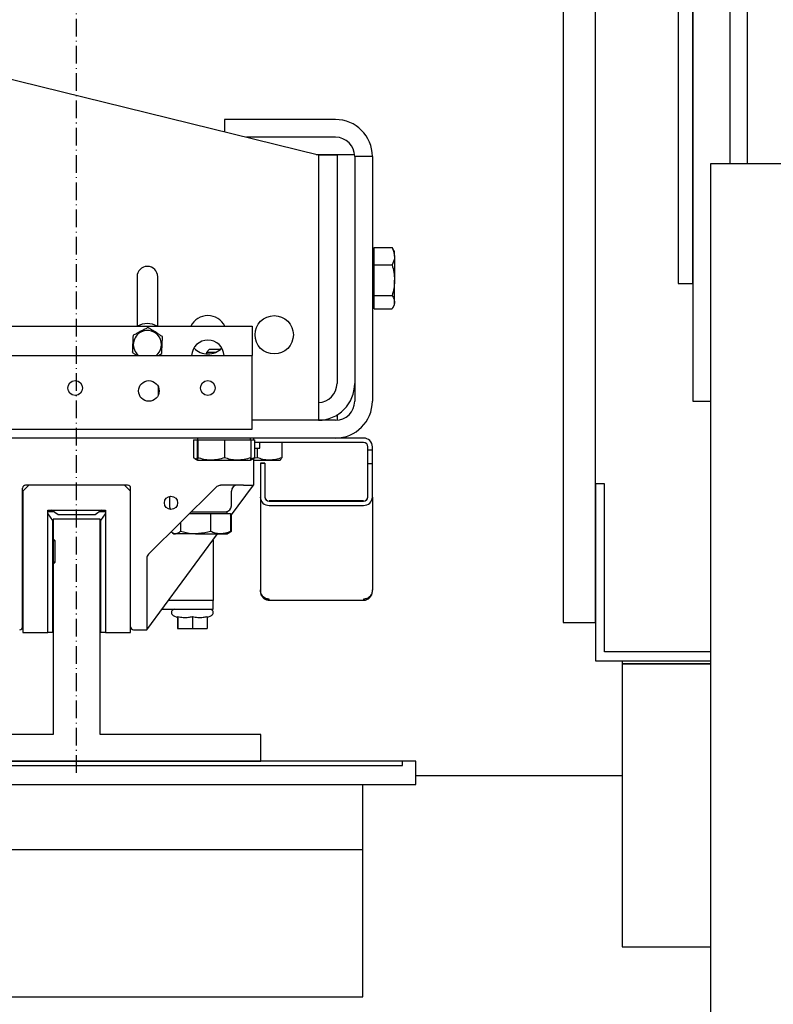
# Model space of a CAD drawing. Extents: x -59 to 51190, y -35 to 12420.
# Drawn here: x 2028 to 2283, y 812 to 1146 of the extents above; entities that cross this region are included whole.
import ezdxf

# ---------------------------------------------------------------- set-up
doc = ezdxf.new("R2010")
doc.units = 0
doc.header["$LTSCALE"] = 0.5
doc.header["$MEASUREMENT"] = 0
doc.linetypes.add('ACAD_ISO10W100', pattern=[18.5, 12, -3, 0.5, -3])
doc.layers.get('0').update_dxf_attribs({"linetype": 'CONTINUOUS'})
for name, color, linetype in [('1', 1, 'CONTINUOUS'), ('6', 7, 'CONTINUOUS'), ('7', 6, 'ACAD_ISO10W100'), ('9', 7, 'CONTINUOUS')]:
    doc.layers.add(name, color=color, linetype=linetype)
doc.styles.add('LD', font='ARIALUNI.TTF')
doc.dimstyles.new('LIFT', dxfattribs={"dimtxt": 2, "dimasz": 1.5, "dimexe": 0.6, "dimexo": 0, "dimgap": 0.5, "dimtad": 1, "dimdec": 0, "dimzin": 0, "dimdsep": 46, "dimtxsty": 'LD', "dimcen": 0, "dimdle": 3.5, "dimclrd": 1, "dimclre": 1, "dimclrt": 5, "dimadec": 0, "dimazin": 0, "dimtfac": 1, "dimtdec": 0, "dimtix": 1, "dimtmove": 1, "dimatfit": 3, "dimfxl": 1, "dimtfillclr": 256, "dimtolj": 1, "dimtzin": 0, "dimarcsym": 0})

# ---------------------------------------------------------------- blocks, each defined once
blk = doc.blocks.new('LD_20170330084638_0000000F')
at = {"layer": '7'}
blk.add_line((0, -636), (0, 636), dxfattribs=at)
blk = doc.blocks.new('LD_20170330084638_00000011')
for p, q in [((-112, -36), (-112, -70)), ((-78, -36), (-112, -36)), ((-108, -36.33), (-108, -64.61)), ((-78, -36.33), (-108, -36.33)), ((-78, -36.33), (-78, -36)), ((-78, -64.61), (-78, -36.33)), ((-110.5, -70), (-110.5, -37.5)), ((-110.5, -37.5), (-108, -37.5)), ((-108, -41), (-110.5, -41)), ((-110.5, -41), (-110.5, -66)), ((-109, -42.5), (-108, -42.5)), ((-109, -66), (-109, -42.5)), ((110.5, -41), (-78, -41)), ((-78, -42.5), (110.5, -42.5)), ((110.5, -42.5), (110.5, -41)), ((-110.5, -66), (-109, -66)), ((-108, -64.61), (-78, -64.61)), ((-108, -64.61), (-108, -65.67)), ((-78, -64.61), (-108, -64.61)), ((-108, -65.67), (-78, -65.67)), ((-78, -65.67), (-78, -64.61)), ((-112, -70), (-110.5, -70))]:
    blk.add_line(p, q)
blk = doc.blocks.new('LD_20170330084638_00000012')
for p, q in [((8, 41), (-8, 41)), ((-8, 41), (-8, -32)), ((8, -32), (8, 41)), ((-8, -32), (-62.5, -32)), ((-62.5, -32), (-62.5, -41)), ((62.5, -32), (8, -32)), ((62.5, -41), (62.5, -32)), ((-62.5, -41), (62.5, -41))]:
    blk.add_line(p, q)
blk = doc.blocks.new('LD_20170330084638_00000013')
for p, q in [((115, -632), (110.5, -632)), ((115, -640), (115, -632)), ((-78, -640), (115, -640))]:
    blk.add_line(p, q)
blk = doc.blocks.new('*D149')
at = {"layer": '9', "color": 1}
for p, q in [((1852.02, 2256.88), (2662.38, 2256.88)), ((2653.38, 2234.38), (2653.38, 779.38)), ((1852.02, 756.88), (2662.38, 756.88))]:
    blk.add_line(p, q, dxfattribs=at)
for p in [(1852.17, 2256.88), (1852.17, 756.88)]:
    blk.add_point(p, dxfattribs=at)
for points in [[(2653.38, 2256.88), (2657.13, 2234.38), (2649.63, 2234.38), (2653.38, 2256.88)], [(2653.38, 756.88), (2649.63, 779.38), (2657.13, 779.38), (2653.38, 756.88)]]:
    blk.add_solid(points, dxfattribs=at)
at = {"layer": '9', "color": 5, "insert": (2645.88, 1506.88), "char_height": 30, "attachment_point": 8, "rotation": 90, "style": 'LD'}
blk.add_mtext('KABINENTIEFE AUSSEN 1500', dxfattribs=at)
blk = doc.blocks.new('LD_20170330084638_0000001E')
for p, q in [((-51, 510), (-51, -510)), ((-38.5, -319), (-38.5, -429.5)), ((-38.5, -319), (-38.5, -429.5)), ((-32.5, -429.5), (-32.5, -319)), ((-56, -345), (-56, -470)), ((-51, -470), (-51, -345)), ((-56, -470), (-51, -470)), ((-51, -510), (-45, -510))]:
    blk.add_line(p, q)
blk = doc.blocks.new('LD_20170330084638_00000028')
for p, q in [((-170, -598), (-170, -599)), ((-170, -599), (-170, -695)), ((-140, -599), (-170, -599)), ((-170, -599), (-140, -599)), ((-170, -637), (-240, -637)), ((-258, -662), (-258, -640)), ((-452, -662), (-258, -662)), ((-258, -712), (-258, -662)), ((-170, -695), (-140, -695)), ((-452, -712), (-258, -712))]:
    blk.add_line(p, q)
blk = doc.blocks.new('LD_20170330084638_0000002A')
for p, q in [((-11, 585), (-11, -585)), ((0, -585), (0, 585)), ((0, -538), (0, -598)), ((3, -538), (0, -538)), ((3, -595), (3, -538)), ((-11, -585), (0, -585)), ((39, -595), (3, -595)), ((0, -598), (39, -598))]:
    blk.add_line(p, q)
blk = doc.blocks.new('LD_20170330084638_00000031')
for p, q in [((0, 192.5), (-140, 192.5)), ((-140, 192.5), (-140, -192.5)), ((0, 192.5), (-140, 192.5)), ((-140, 192.5), (-140, -192.5))]:
    blk.add_line(p, q)
blk = doc.blocks.new('CHASIS 1600 FLEX 1000')
at = {"color": 7, "linetype": 'Continuous'}
for p, q in [((44525.48, 13173.98), (44853.48, 13093.28)), ((44821.58, 13105.28), (44821.58, 13101.13)), ((44859.28, 13105.28), (44821.58, 13105.28)), ((44859.28, 13099.28), (44829.09, 13099.28)), ((44852.66, 13093.48), (44859.98, 13093.48)), ((44853.48, 13093.28), (44859.78, 13093.28)), ((44853.48, 13093.28), (44853.48, 13013.28)), ((44859.78, 13093.28), (44859.78, 13015.78)), ((44865.76, 13093.28), (44859.78, 13093.28)), ((44859.98, 13093.48), (44859.98, 13093.28)), ((44871.78, 13092.78), (44865.78, 13092.78)), ((44865.78, 13092.78), (44865.78, 13009.78)), ((44871.78, 13092.78), (44871.78, 13009.78)), ((44872.38, 13060.48), (44871.78, 13060.48)), ((44872.38, 13058.92), (44872.38, 13061.84)), ((44872.38, 13061.84), (44878.47, 13061.84)), ((44878.67, 13061.47), (44878.47, 13061.84)), ((44879.28, 13060.48), (44878.7, 13061.48)), ((44879.28, 13058.92), (44879.28, 13060.48)), ((44872.38, 13055.99), (44872.38, 13058.92)), ((44879.28, 13058.92), (44879.28, 13050.81)), ((44872.38, 13050.81), (44872.38, 13055.99)), ((44872.38, 13055.99), (44878.47, 13055.99)), ((44791.98, 13051.98), (44791.98, 13035.23)), ((44798.98, 13035.23), (44798.98, 13051.98)), ((44872.38, 13045.63), (44872.38, 13050.81)), ((44879.28, 13043.37), (44879.28, 13050.81)), ((44872.38, 13045.63), (44878.47, 13045.63)), ((44872.38, 13043.37), (44872.38, 13045.63)), ((44872.38, 13041.12), (44872.38, 13043.37)), ((44879.28, 13042.48), (44879.28, 13043.37)), ((44871.78, 13042.48), (44872.38, 13042.48)), ((44872.38, 13041.12), (44878.47, 13041.12)), ((44878.7, 13041.47), (44879.28, 13042.48)), ((44710.98, 13035.23), (44830.98, 13035.23)), ((44830.98, 13035.23), (44830.98, 13025.23)), ((44816.44, 13027.28), (44815.48, 13026.31)), ((44815.48, 13026.31), (44815.48, 13025.8)), ((44818.56, 13026.31), (44815.48, 13026.31)), ((44820.13, 13027.28), (44816.44, 13027.28)), ((44710.98, 13025.23), (44830.98, 13025.23)), ((44799.23, 13025.3), (44800.35, 13025.89)), ((44830.98, 13003.23), (44830.98, 13025.23)), ((44799.23, 13011.93), (44799.23, 13014.53)), ((44853.48, 13013.28), (44853.48, 13003.28)), ((44859.28, 13003.28), (44830.98, 13003.28)), ((44830.98, 13000.23), (44830.98, 13003.23)), ((44859.98, 13003.32), (44859.98, 13005.23)), ((44710.98, 13000.23), (44830.98, 13000.23)), ((44859.28, 12997.28), (44696.78, 12997.28)), ((44811.14, 12996.68), (44811.14, 12990.58)), ((44811.14, 12996.68), (44812.41, 12996.68)), ((44812.41, 12996.68), (44812.41, 12990.58)), ((44812.41, 12996.68), (44812.48, 12996.68)), ((44812.48, 12997.28), (44812.48, 12996.68)), ((44812.48, 12996.68), (44812.54, 12996.68)), ((44812.54, 12996.68), (44812.54, 12990.58)), ((44812.54, 12996.68), (44817.07, 12996.68)), ((44817.07, 12996.68), (44821.61, 12996.68)), ((44821.61, 12996.68), (44821.61, 12990.58)), ((44821.61, 12996.68), (44826.07, 12996.68)), ((44826.07, 12996.68), (44830.54, 12996.68)), ((44830.48, 12996.68), (44830.48, 12997.28)), ((44830.54, 12996.68), (44830.54, 12990.58)), ((44830.54, 12996.68), (44831.81, 12996.68)), ((44831.48, 12997.28), (44831.48, 12996.68)), ((44831.81, 12996.68), (44831.81, 12990.58)), ((44868.78, 12997.28), (44859.28, 12997.28)), ((44868.78, 12995.78), (44831.81, 12995.78)), ((44831.81, 12993.78), (44833.58, 12993.78)), ((44832.74, 12993.78), (44832.74, 12990.58)), ((44833.58, 12993.78), (44833.58, 12995.78)), ((44841.04, 12995.78), (44841.04, 12990.58)), ((44870.28, 12993.28), (44870.28, 12994.28)), ((44870.28, 12988.68), (44870.28, 12993.28)), ((44870.28, 12993.28), (44871.78, 12993.28)), ((44871.78, 12993.28), (44871.78, 12994.28)), ((44871.78, 12988.68), (44871.78, 12993.28)), ((44811.62, 12990.27), (44812.48, 12989.78)), ((44812.48, 12989.78), (44812.48, 12989.78)), ((44812.48, 12989.78), (44817.07, 12989.78)), ((44817.07, 12989.78), (44826.07, 12989.78)), ((44826.07, 12989.78), (44830.48, 12989.78)), ((44830.48, 12989.78), (44831.33, 12990.27)), ((44830.48, 12989.78), (44830.48, 12989.78)), ((44831.81, 12990.58), (44830.5, 12990.07)), ((44831.31, 12990.35), (44831.81, 12990.58)), ((44832.74, 12990.58), (44831.48, 12990.32)), ((44831.48, 12990.43), (44831.48, 12981.28)), ((44831.48, 12989.78), (44836.89, 12989.78)), ((44836.89, 12989.78), (44840.48, 12989.78)), ((44835.28, 12988.76), (44833.78, 12988.76)), ((44833.78, 12988.76), (44833.78, 12988.68)), ((44835.28, 12988.68), (44833.78, 12988.68)), ((44833.78, 12988.68), (44833.78, 12977.27)), ((44835.28, 12988.76), (44835.28, 12988.68)), ((44835.28, 12988.68), (44835.28, 12977.27)), ((44870.28, 12988.68), (44871.78, 12988.68)), ((44870.28, 12977.27), (44870.28, 12988.68)), ((44871.78, 12977.27), (44871.78, 12988.68)), ((44753.18, 12933.28), (44753.18, 12980.28)), ((44755.23, 12981.28), (44753.23, 12979.28)), ((44753.23, 12979.28), (44753.23, 12931.28)), ((44788.78, 12981.28), (44754.18, 12981.28)), ((44787.73, 12981.28), (44755.23, 12981.28)), ((44789.73, 12979.28), (44787.73, 12981.28)), ((44789.73, 12931.28), (44789.73, 12979.28)), ((44789.78, 12933.28), (44789.78, 12980.28)), ((44818.22, 12980.03), (44795.87, 12957.87)), ((44828.04, 12981.28), (44820.3, 12981.28)), ((44823.69, 12970.73), (44831.48, 12981.28)), ((44823.98, 12974.28), (44823.98, 12979.28)), ((44828.04, 12981.28), (44831.3, 12981.28)), ((44831.48, 12981.28), (44831.3, 12981.28)), ((44802.98, 12977.47), (44802.98, 12974.28)), ((44833.78, 12977.27), (44833.78, 12945.75)), ((44868.78, 12975.92), (44836.78, 12975.92)), ((44871.78, 12977.27), (44871.78, 12945.75)), ((44761.73, 12972.78), (44781.23, 12972.78)), ((44761.73, 12931.28), (44761.73, 12972.78)), ((44765.23, 12971.23), (44762.98, 12972.78)), ((44779.97, 12972.78), (44777.73, 12971.23)), ((44781.23, 12972.78), (44781.23, 12931.28)), ((44836.78, 12975.84), (44868.78, 12975.84)), ((44836.78, 12974.42), (44868.78, 12974.42)), ((44763.71, 12972.28), (44761.73, 12972.28)), ((44761.73, 12971.52), (44763.28, 12969.28)), ((44763.28, 12969.28), (44763.28, 12931.28)), ((44777.73, 12971.23), (44765.23, 12971.23)), ((44781.23, 12972.28), (44779.25, 12972.28)), ((44779.68, 12969.28), (44781.23, 12971.52)), ((44779.68, 12931.28), (44779.68, 12969.28)), ((44809.8, 12971.68), (44811.8, 12971.68)), ((44810.4, 12972.28), (44822.48, 12972.28)), ((44811.8, 12971.68), (44816.9, 12971.68)), ((44816.9, 12971.68), (44816.9, 12965.58)), ((44816.9, 12971.68), (44820.29, 12971.68)), ((44820.29, 12971.68), (44823.69, 12971.68)), ((44822.48, 12971.68), (44822.48, 12972.28)), ((44823.69, 12971.68), (44823.69, 12965.58)), ((44823.85, 12970.96), (44823.85, 12965.58)), ((44823.86, 12970.97), (44823.86, 12965.58)), ((44806.69, 12968.6), (44806.69, 12965.58)), ((44763.67, 12962.93), (44763.28, 12962.93)), ((44764.17, 12962.43), (44763.67, 12962.93)), ((44795.28, 12932.28), (44819.29, 12964.78)), ((44803.94, 12965.09), (44804.48, 12964.78)), ((44804.48, 12964.78), (44804.98, 12964.78)), ((44811.8, 12964.78), (44804.98, 12964.78)), ((44811.8, 12964.78), (44820.29, 12964.78)), ((44817.73, 12962.67), (44817.73, 12942.18)), ((44820.29, 12964.78), (44822.48, 12964.78)), ((44822.48, 12964.78), (44823.02, 12965.09)), ((44823.01, 12965.1), (44823.69, 12965.58)), ((44823.13, 12965.16), (44823.56, 12965.41)), ((44823.55, 12965.43), (44823.85, 12965.58)), ((44823.85, 12965.58), (44823.64, 12965.49)), ((44763.58, 12962.43), (44763.28, 12962.43)), ((44764.17, 12962.43), (44763.58, 12962.43)), ((44764.17, 12955.13), (44764.17, 12962.43)), ((44795.28, 12956.45), (44795.28, 12932.28)), ((44753.23, 12954.28), (44753.18, 12954.28)), ((44753.23, 12953.23), (44753.18, 12953.23)), ((44763.58, 12955.13), (44763.28, 12955.13)), ((44763.67, 12954.63), (44763.28, 12954.63)), ((44764.17, 12955.13), (44763.58, 12955.13)), ((44763.67, 12954.63), (44764.17, 12955.13)), ((44789.78, 12954.28), (44789.73, 12954.28)), ((44789.78, 12953.23), (44789.73, 12953.23)), ((44833.78, 12945.75), (44833.78, 12945.28)), ((44836.78, 12942.43), (44836.78, 12942.59)), ((44868.78, 12942.59), (44868.78, 12942.43)), ((44871.78, 12945.28), (44871.78, 12945.75)), ((44753.18, 12941.33), (44753.23, 12941.33)), ((44753.23, 12941.18), (44753.18, 12941.18)), ((44789.73, 12941.33), (44789.78, 12941.33)), ((44789.73, 12939.18), (44789.78, 12939.18)), ((44800.37, 12939.18), (44817.73, 12939.18)), ((44817.73, 12942.18), (44802.59, 12942.18)), ((44817.73, 12939.18), (44817.73, 12942.18)), ((44836.78, 12942.28), (44836.78, 12942.43)), ((44836.78, 12942.28), (44868.78, 12942.28)), ((44868.78, 12942.43), (44868.78, 12942.28)), ((44753.23, 12938.18), (44753.18, 12938.18)), ((44804.26, 12937.08), (44805.73, 12936.4)), ((44805.7, 12936.41), (44805.7, 12932.71)), ((44805.71, 12936.41), (44805.73, 12936.4)), ((44805.76, 12936.76), (44805.76, 12932.71)), ((44810.78, 12936.76), (44810.78, 12932.71)), ((44815.75, 12936.41), (44817.19, 12937.08)), ((44815.75, 12936.76), (44815.75, 12932.71)), ((44806.2, 12932.58), (44805.7, 12932.71)), ((44805.7, 12932.71), (44805.76, 12932.71)), ((44805.76, 12932.71), (44810.78, 12932.71)), ((44806.25, 12932.58), (44805.76, 12932.71)), ((44806.25, 12932.58), (44806.2, 12932.58)), ((44810.78, 12932.58), (44806.25, 12932.58)), ((44810.78, 12932.71), (44815.75, 12932.71)), ((44810.78, 12932.71), (44810.78, 12932.58)), ((44815.25, 12932.58), (44810.78, 12932.58)), ((44815.75, 12932.71), (44815.25, 12932.58)), ((44753.23, 12931.28), (44761.73, 12931.28)), ((44763.28, 12931.28), (44761.73, 12931.28)), ((44781.23, 12931.28), (44779.68, 12931.28)), ((44781.23, 12931.28), (44789.73, 12931.28)), ((44790.78, 12932.28), (44795.28, 12932.28))]:
    blk.add_line(p, q, dxfattribs=at)
at = {"color": 7, "linetype": 'Continuous', "flags": 128}
blk.add_lwpolyline([(44818.89, 12980.7), (44818.67, 12980.48), (44818.44, 12980.25), (44818.22, 12980.03)], dxfattribs=at)
at = {"color": 7, "linetype": 'Continuous'}
for centre, radius in [((44838.48, 13032.28), 6.5), ((44770.98, 13014.23), 2.5), ((44795.98, 13013.23), 3.5), ((44815.98, 13014.23), 2.5), ((44803.48, 12975.28), 2.25)]:
    blk.add_circle(centre, radius, dxfattribs=at)
for centre, radius, start, end in [((44859.28, 13092.78), 12.5, 0, 90), ((44859.28, 13092.78), 6.5, 0, 90), ((44795.48, 13051.98), 3.5, 0, 180), ((44795.48, 13028.98), 7.1, 61.6764, 118.3236), ((44815.98, 13032.28), 6.5, 26.9907, 153.0093), ((44795.48, 13028.98), 4.77, 114.1804, 231.775), ((44795.48, 13028.98), 4.77, 308.225, 114.1804), ((44815.98, 13024.98), 5.5, 2.6053, 177.3947), ((44815.98, 13032.28), 6.5, 223.471, 316.529), ((44853.28, 13015.78), 12.5, 270.9168, 0), ((44853.28, 13015.78), 6.5, 271.7632, 0), ((44859.28, 13009.78), 6.5, 270, 0), ((44859.28, 13009.78), 12.5, 270, 0), ((44868.78, 12994.28), 3, 0, 90), ((44868.78, 12994.28), 1.5, 0, 90), ((44754.18, 12980.28), 1, 90, 180), ((44788.78, 12980.28), 1, 0, 90), ((44825.98, 12979.28), 2, 90, 180), ((44836.7, 12977.34), 2.93, 181.4673, 271.4028), ((44836.74, 12977.38), 1.47, 181.4911, 271.3882), ((44836.74, 12977.31), 1.47, 181.4911, 271.3882), ((44868.81, 12977.38), 1.47, 268.6118, 358.5089), ((44868.85, 12977.34), 2.93, 268.5972, 358.5327), ((44868.81, 12977.31), 1.47, 268.6118, 358.5089), ((44804.98, 12974.28), 2, 180, 219.4305), ((44821.98, 12974.28), 2, 270, 0), ((44797.28, 12956.45), 2, 134.7623, 180), ((44868.78, 12945.28), 3, 270, 0), ((44752.18, 12933.28), 1, 270, 0), ((44790.78, 12933.28), 1, 180, 270)]:
    blk.add_arc(centre, radius, start, end, dxfattribs=at)
for points, knots in [([(44878.47, 13061.84), (44878.57, 13061.66), (44879.04, 13060.7), (44879.17, 13059.71), (44879.28, 13058.92)], [0, 0, 0, 0, 0.1963541, 1, 1, 1, 1]), ([(44879.28, 13058.92), (44879.27, 13058.7), (44879.23, 13057.71), (44878.81, 13056.75), (44878.47, 13055.99)], [0, 0, 0, 0, 0.220374, 1, 1, 1, 1]), ([(44878.47, 13055.99), (44878.7, 13055.15), (44879.15, 13053.45), (44879.23, 13051.7), (44879.28, 13050.81)], [0, 0, 0, 0, 0.495451, 1, 1, 1, 1]), ([(44879.28, 13050.81), (44879.28, 13050.69), (44879.27, 13049.76), (44879.09, 13048), (44878.68, 13046.43), (44878.47, 13045.63)], [0, 0, 0, 0, 0.070086, 0.530773, 1, 1, 1, 1]), ([(44878.47, 13045.63), (44878.7, 13045.26), (44879.15, 13044.52), (44879.23, 13043.76), (44879.28, 13043.37)], [0, 0, 0, 0, 0.495454, 1, 1, 1, 1]), ([(44879.28, 13043.37), (44879.28, 13043.32), (44879.27, 13042.91), (44879.09, 13042.15), (44878.68, 13041.46), (44878.47, 13041.12)], [0, 0, 0, 0, 0.070091, 0.530781, 1, 1, 1, 1]), ([(44795.72, 13034.75), (44795.37, 13034.56), (44794.65, 13034.19), (44793.33, 13033.5), (44791.91, 13032.76), (44791, 13032.28), (44790.6, 13032.07)], [0, 0, 0, 0, 0.216469, 0.440295, 0.751895, 1, 1, 1, 1]), ([(44800.59, 13031.66), (44800.26, 13031.87), (44799.58, 13032.3), (44798.32, 13033.1), (44796.97, 13033.96), (44796.1, 13034.5), (44795.72, 13034.75)], [0, 0, 0, 0, 0.216455, 0.440289, 0.751848, 1, 1, 1, 1]), ([(44790.6, 13032.07), (44790.58, 13031.68), (44790.55, 13030.87), (44790.49, 13029.38), (44790.42, 13027.78), (44790.38, 13026.76), (44790.36, 13026.3)], [0, 0, 0, 0, 0.216463, 0.440312, 0.751909, 1, 1, 1, 1]), ([(44800.35, 13025.89), (44800.37, 13026.28), (44800.4, 13027.09), (44800.46, 13028.58), (44800.53, 13030.18), (44800.57, 13031.2), (44800.59, 13031.66)], [0, 0, 0, 0, 0.216461, 0.440321, 0.751902, 1, 1, 1, 1]), ([(44790.36, 13026.3), (44790.69, 13026.09), (44791.23, 13025.75), (44791.83, 13025.37), (44792.05, 13025.23)], [0, 0, 0, 0, 0.614368, 1, 1, 1, 1]), ([(44812.54, 12990), (44812.21, 12990.07), (44811.73, 12990.16), (44811.28, 12990.49), (44811.14, 12990.58)], [0, 0, 0, 0, 0.7039245, 1, 1, 1, 1]), ([(44812.48, 12989.78), (44812.47, 12989.79), (44812.45, 12989.82), (44812.43, 12990.25), (44812.41, 12990.58)], [0, 0, 0, 0, 0.220352, 1, 1, 1, 1]), ([(44812.54, 12990.58), (44812.54, 12990.49), (44812.52, 12990.01), (44812.49, 12989.88), (44812.48, 12989.78)], [0, 0, 0, 0, 0.196333, 1, 1, 1, 1]), ([(44817.07, 12989.78), (44816.97, 12989.78), (44816.15, 12989.79), (44814.62, 12989.96), (44813.24, 12990.37), (44812.54, 12990.58)], [0, 0, 0, 0, 0.070045, 0.530767, 1, 1, 1, 1]), ([(44821.61, 12990.58), (44820.87, 12990.36), (44819.38, 12989.9), (44817.85, 12989.82), (44817.07, 12989.78)], [0, 0, 0, 0, 0.495445, 1, 1, 1, 1]), ([(44826.07, 12989.78), (44825.97, 12989.78), (44825.16, 12989.79), (44823.65, 12989.96), (44822.29, 12990.37), (44821.61, 12990.58)], [0, 0, 0, 0, 0.0700613, 0.5307372, 1, 1, 1, 1]), ([(44830.54, 12990.58), (44829.81, 12990.36), (44828.35, 12989.9), (44826.84, 12989.82), (44826.07, 12989.78)], [0, 0, 0, 0, 0.49545, 1, 1, 1, 1]), ([(44830.48, 12989.78), (44830.49, 12989.88), (44830.52, 12990.01), (44830.54, 12990.49), (44830.54, 12990.58)], [0, 0, 0, 0, 0.803624, 1, 1, 1, 1]), ([(44836.89, 12989.78), (44836.79, 12989.78), (44836.05, 12989.79), (44834.64, 12989.96), (44833.38, 12990.37), (44832.74, 12990.58)], [0, 0, 0, 0, 0.070094, 0.530762, 1, 1, 1, 1]), ([(44841.04, 12990.58), (44840.37, 12990.36), (44839.01, 12989.9), (44837.6, 12989.82), (44836.89, 12989.78)], [0, 0, 0, 0, 0.495472, 1, 1, 1, 1]), ([(44840.41, 12989.78), (44840.42, 12989.78), (44840.54, 12989.79), (44840.75, 12989.96), (44840.95, 12990.37), (44841.04, 12990.58)], [0, 0, 0, 0, 0.070095, 0.530787, 1, 1, 1, 1]), ([(44818.89, 12980.7), (44819.06, 12980.84), (44819.41, 12981.12), (44819.93, 12981.26), (44820.22, 12981.28), (44820.3, 12981.28)], [0, 0, 0, 0, 0.42352, 0.847074, 1, 1, 1, 1]), ([(44804.98, 12964.78), (44804.94, 12964.78), (44804.63, 12964.79), (44804.13, 12964.93), (44803.68, 12965.28), (44803.49, 12965.42)], [0, 0, 0, 0, 0.080737, 0.611603, 1, 1, 1, 1]), ([(44806.69, 12965.58), (44806.41, 12965.36), (44805.85, 12964.9), (44805.27, 12964.82), (44804.98, 12964.78)], [0, 0, 0, 0, 0.49543, 1, 1, 1, 1]), ([(44811.8, 12964.78), (44811.42, 12964.79), (44809.69, 12964.82), (44808.01, 12965.25), (44806.69, 12965.58)], [0, 0, 0, 0, 0.220345, 1, 1, 1, 1]), ([(44816.9, 12965.58), (44816.58, 12965.49), (44814.91, 12965.01), (44813.19, 12964.88), (44811.8, 12964.78)], [0, 0, 0, 0, 0.19636, 1, 1, 1, 1]), ([(44820.29, 12964.78), (44820.21, 12964.78), (44819.6, 12964.79), (44818.46, 12964.96), (44817.42, 12965.37), (44816.9, 12965.58)], [0, 0, 0, 0, 0.070094, 0.530772, 1, 1, 1, 1]), ([(44823.69, 12965.58), (44823.14, 12965.36), (44822.02, 12964.9), (44820.87, 12964.82), (44820.29, 12964.78)], [0, 0, 0, 0, 0.495446, 1, 1, 1, 1]), ([(44836.78, 12942.59), (44836.38, 12942.66), (44835.6, 12942.79), (44834.61, 12943.53), (44833.91, 12944.55), (44833.82, 12945.35), (44833.78, 12945.75)], [0, 0, 0, 0, 0.250037, 0.500036, 0.749987, 1, 1, 1, 1]), ([(44833.78, 12945.28), (44833.82, 12944.89), (44833.91, 12944.1), (44834.61, 12943.11), (44835.6, 12942.41), (44836.38, 12942.32), (44836.78, 12942.28)], [0, 0, 0, 0, 0.250002, 0.499974, 0.749964, 1, 1, 1, 1]), ([(44871.78, 12945.75), (44871.73, 12945.35), (44871.64, 12944.55), (44870.95, 12943.53), (44869.96, 12942.79), (44869.17, 12942.66), (44868.78, 12942.59)], [0, 0, 0, 0, 0.250013, 0.499964, 0.749963, 1, 1, 1, 1]), ([(44804.73, 12939.18), (44804.6, 12939.17), (44804.35, 12939.14), (44804.02, 12938.95), (44803.77, 12938.67), (44803.63, 12938.32), (44803.61, 12937.94), (44803.72, 12937.58), (44803.94, 12937.27), (44804.15, 12937.15), (44804.26, 12937.08)], [0, 0, 0, 0, 0.124956, 0.250014, 0.375022, 0.500014, 0.625028, 0.750013, 0.875054, 1, 1, 1, 1]), ([(44817.19, 12937.08), (44817.3, 12937.15), (44817.51, 12937.27), (44817.73, 12937.58), (44817.84, 12937.94), (44817.82, 12938.32), (44817.68, 12938.67), (44817.43, 12938.95), (44817.1, 12939.14), (44816.85, 12939.17), (44816.73, 12939.18)], [0, 0, 0, 0, 0.124944, 0.249983, 0.374965, 0.499977, 0.624967, 0.749973, 0.874887, 1, 1, 1, 1]), ([(44805.73, 12936.45), (44805.73, 12936.44), (44805.74, 12936.43), (44805.75, 12936.65), (44805.76, 12936.76)], [0, 0, 0, 0, 0.470584, 1, 1, 1, 1]), ([(44805.73, 12936.45), (44805.73, 12936.44), (44805.74, 12936.43), (44805.75, 12936.65), (44805.76, 12936.76)], [0, 0, 0, 0, 0.470584, 1, 1, 1, 1]), ([(44805.76, 12936.76), (44806.35, 12936.62), (44807.57, 12936.35), (44809.28, 12936.4), (44810.34, 12936.65), (44810.78, 12936.76)], [0, 0, 0, 0, 0.35988, 0.730766, 1, 1, 1, 1]), ([(44805.76, 12936.76), (44806.35, 12936.62), (44807.57, 12936.35), (44809.28, 12936.4), (44810.34, 12936.65), (44810.78, 12936.76)], [0, 0, 0, 0, 0.35988, 0.730766, 1, 1, 1, 1]), ([(44810.78, 12936.76), (44811.38, 12936.62), (44812.58, 12936.35), (44814.27, 12936.4), (44815.31, 12936.65), (44815.75, 12936.76)], [0, 0, 0, 0, 0.359953, 0.730763, 1, 1, 1, 1]), ([(44810.78, 12936.76), (44811.38, 12936.62), (44812.58, 12936.35), (44814.27, 12936.4), (44815.31, 12936.65), (44815.75, 12936.76)], [0, 0, 0, 0, 0.359953, 0.730763, 1, 1, 1, 1])]:
    blk.add_open_spline(points, degree=3, knots=knots, dxfattribs=at)

msp = doc.modelspace()

# ---------------------------------------------------------------- block references
at = {"layer": '1'}
msp.add_blockref('CHASIS 1600 FLEX 1000', (-42724.46, -11992.85), dxfattribs=at)
at = {"layer": '6'}
for name, p in [('LD_20170330084638_00000028', (2402.02, 1526.88)), ('LD_20170330084638_00000013', (2047.02, 1526.88)), ('LD_20170330084638_0000000F', (2047.02, 1526.88)), ('LD_20170330084638_0000002A', (2223.02, 1526.88)), ('LD_20170330084638_0000001E', (2307.02, 1526.88)), ('LD_20170330084638_00000031', (2402.02, 904.88)), ('LD_20170330084638_00000012', (2047.02, 935.88)), ('LD_20170330084638_00000011', (2047.02, 935.88))]:
    msp.add_blockref(name, p, dxfattribs=at)

# ---------------------------------------------------------------- dimensions: what is measured, and where the dimension line sits
at = {"layer": '9'}
dim = msp.add_linear_dim(base=(2653.38, 1506.88), p1=(1852.02, 756.88), p2=(1852.02, 2256.88), angle=90, text='KABINENTIEFE AUSSEN <>', dimstyle='LIFT', override={"dimscale": 15, "dimtix": 1}, dxfattribs=at)
dim.commit()
dim.dimension.update_dxf_attribs({"geometry": '*D149', "text_midpoint": (2653.38, 1506.88)})

doc.saveas('drawing.dxf')
